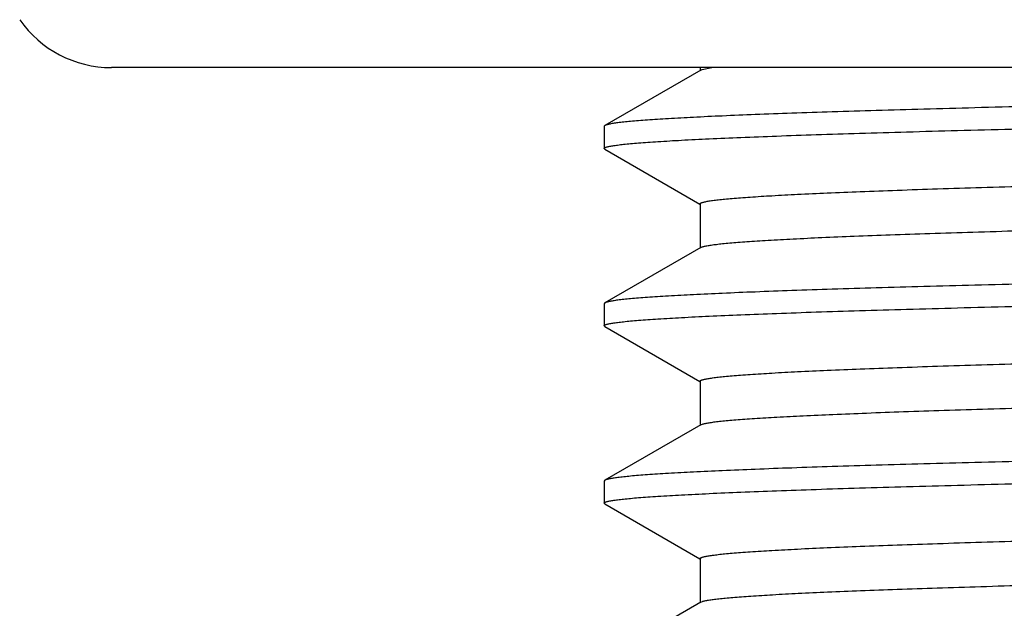
# Model space of a CAD drawing. Units: inches. Extents: x 0 to 11, y 0 to 8.5.
# Drawn here: x 3.7 to 3.8, y 5.4 to 5.5 of the extents above; entities that cross this region are included whole.
import ezdxf

# ---------------------------------------------------------------- set-up
doc = ezdxf.new("R2010")
doc.units = ezdxf.units.IN
doc.header["$LTSCALE"] = 0.605
doc.header["$MEASUREMENT"] = 0
doc.layers.get('0').update_dxf_attribs({"linetype": 'CONTINUOUS'})

msp = doc.modelspace()

# ---------------------------------------------------------------- linework, layer by layer
at = {"color": 7, "linetype": 'CONTINUOUS'}
for p, q in [((4.3942082688, 5.4832932111), (3.6772979424, 5.4832932111)), ((3.7696481816, 5.4828998925), (3.7546073039, 5.4742126376)), ((3.7695381056, 5.4832932111), (3.7695381056, 5.4828363139)), ((3.7696482027, 5.4828998925), (3.7698653477, 5.4829919888)), ((3.7698653477, 5.4829919888), (3.771380517, 5.48329321)), ((3.7545031056, 5.4740922826), (3.7545031056, 5.4706182344)), ((3.7546073116, 5.4742126375), (3.7545031438, 5.4740922826)), ((3.7546073177, 5.470497879), (3.7545031442, 5.4706182344)), ((3.7546073042, 5.470497879), (3.7695105765, 5.4618901032)), ((3.7695381089, 5.4619377711), (3.7695381089, 5.4550563414)), ((3.7696481853, 5.4551199202), (3.7546073043, 5.4464326632)), ((3.7696481993, 5.4551199202), (3.7697689656, 5.4551769012)), ((3.7545031056, 5.4463123078), (3.7545031056, 5.4428382153)), ((3.7546073178, 5.4464326632), (3.7545031442, 5.4463123078)), ((3.7546073174, 5.4427178597), (3.7545031433, 5.4428382153)), ((3.7546073044, 5.4427178597), (3.7695105763, 5.4341100841)), ((3.7695381088, 5.4341577521), (3.7695381088, 5.4272763225)), ((3.7696481854, 5.4273399014), (3.7546073044, 5.4186526445)), ((3.76964822, 5.4273399014), (3.7700364823, 5.4274833328)), ((3.7545031056, 5.4185322888), (3.7545031056, 5.4150581917)), ((3.7546073174, 5.4186526445), (3.7545031433, 5.4185322888)), ((3.7546073173, 5.4149378362), (3.7545031433, 5.4150581917)), ((3.7546073043, 5.4149378362), (3.7695105745, 5.4063300617)), ((3.7695381069, 5.4063777296), (3.7695381069, 5.3994962999)), ((3.7696481833, 5.3995598787), (3.7546073043, 5.390872623)), ((3.7696481856, 5.3995598787), (3.7698961491, 5.3996620531))]:
    msp.add_line(p, q, dxfattribs=at)
msp.add_arc((3.6772978055, 5.5007932111), 0.0175, 214.8590600939, 270, dxfattribs=at)
for points, knots in [([(4.0357531056, 5.4810372732), (4.0267226748, 5.4808953126), (4.0087459363, 5.4806127159), (3.9819899621, 5.4801881952), (3.9557340533, 5.4797637532), (3.9302222103, 5.4793394314), (3.9056918171, 5.4789152896), (3.8823709563, 5.4784913957), (3.8604765157, 5.4780678613), (3.8402121097, 5.4776447854), (3.8244310412, 5.4772835221), (3.81276119, 5.4769918322), (3.8047734754, 5.4767792645), (3.7973230958, 5.4765668117), (3.7904273564, 5.4763544861), (3.7841023251, 5.4761423446), (3.7783626757, 5.4759304272), (3.7732217743, 5.4757188589), (3.7686915414, 5.4755077063), (3.7653032874, 5.4753254341), (3.7629059969, 5.475177468), (3.7613451109, 5.4750713988), (3.759943814, 5.4749654706), (3.758702908, 5.474859715), (3.757623057, 5.474754254), (3.7567048694, 5.4746491446), (3.7560414973, 5.4745576755), (3.7555924904, 5.4744827482), (3.755316226, 5.4744299354), (3.7550806328, 5.4743772882), (3.7548855856, 5.4743248786), (3.7547310586, 5.4742727993), (3.7546433099, 5.4742334321), (3.7546073116, 5.4742126375)], [0, 0, 0, 0, 0.0963216156, 0.1917459457, 0.2853888871, 0.3763779611, 0.4638678541, 0.5470450759, 0.625136427, 0.6974160914, 0.763212351, 0.7934857355, 0.8219141049, 0.8484315953, 0.8729764176, 0.8954920762, 0.9159260014, 0.9342314584, 0.9503660762, 0.964293213, 0.9704189758, 0.9759817493, 0.9809783553, 0.9854062898, 0.9892637729, 0.992549344, 0.995262275, 0.9964043463, 0.9974039101, 0.9982615984, 0.9989785043, 0.9995566265, 1, 1, 1, 1]), ([(3.7545031442, 5.4706182344), (3.7545031442, 5.4706274479), (3.7545073089, 5.4706472657), (3.7545246105, 5.4706750762), (3.7545521174, 5.4707022261), (3.7546073401, 5.4707415271), (3.7547047968, 5.4707883763), (3.7548540528, 5.4708412899), (3.7550452381, 5.4708945211), (3.7552783639, 5.4709480468), (3.755553609, 5.4710017441), (3.7558709561, 5.4710555676), (3.7562304019, 5.4711094837), (3.7567933053, 5.4711851288), (3.7576021664, 5.4712780668), (3.7586987411, 5.4713853844), (3.7599621221, 5.4714929578), (3.7613915784, 5.4716007487), (3.7636266766, 5.4717519467), (3.766828863, 5.4719376551), (3.7711558159, 5.4721521684), (3.7761201484, 5.4723672192), (3.7817098918, 5.4725826928), (3.7879116221, 5.4727984496), (3.7947104041, 5.4730144196), (3.8020898548, 5.4732305446), (3.8100322239, 5.4734467963), (3.8185183538, 5.4736631395), (3.8275278276, 5.4738795632), (3.8370389213, 5.4740960459), (3.8470287331, 5.4743125837), (3.8612351798, 5.474607154), (3.880000319, 5.4749729956), (3.9035981862, 5.4754042483), (3.9284687561, 5.4758357636), (3.9543725544, 5.4762674798), (3.9810599779, 5.4766993269), (4.0082742047, 5.4771312601), (4.026563921, 5.4774187768), (4.0357531056, 5.4775632332)], [0, 0, 0, 0, 9.8204e-05, 0.000209887, 0.0003445391, 0.0005076905, 0.0009303185, 0.0014910365, 0.0021948443, 0.0030441051, 0.004040075, 0.0051834653, 0.006474689, 0.007913983, 0.0112370595, 0.0151521269, 0.0196575956, 0.024751547, 0.0304314103, 0.0435351901, 0.0589394616, 0.0766076028, 0.0964980742, 0.1185631762, 0.1427501097, 0.1690010006, 0.1972524957, 0.2274370958, 0.2594818179, 0.2933098242, 0.328839622, 0.3659856353, 0.4447652011, 0.5288903256, 0.6175511645, 0.7098940524, 0.8050305503, 0.9020427524, 1, 1, 1, 1]), ([(3.7695381189, 5.4619377711), (3.769538106, 5.4619821899), (3.7695944734, 5.4620334757), (3.7696629829, 5.4620739911), (3.7697177817, 5.4621009714), (3.7697817906, 5.4621275667), (3.7698862429, 5.4621653299), (3.7700417687, 5.4622114733), (3.7702584486, 5.4622645461), (3.7705142429, 5.4623177544), (3.7708091769, 5.462371093), (3.7711432461, 5.4624245161), (3.7716663442, 5.4624994597), (3.7724180361, 5.4625915501), (3.7734371761, 5.4626978949), (3.7746113754, 5.462804484), (3.7759399604, 5.4629112859), (3.7780173791, 5.4630611077), (3.7809938717, 5.4632451135), (3.7850162312, 5.4634576735), (3.7896315487, 5.4636707527), (3.794828943, 5.4638842618), (3.8005961221, 5.4640980417), (3.8069194877, 5.4643120395), (3.8137840556, 5.4645261869), (3.8211736279, 5.4647404613), (3.8290707036, 5.4649548259), (3.8374566205, 5.4651692736), (3.8495569442, 5.4654623723), (3.8657463291, 5.4658258795), (3.8863408414, 5.4662528247), (3.9083480524, 5.4666801334), (3.9315598861, 5.467107725), (3.9557568702, 5.4675355112), (3.9807102236, 5.4679634336), (4.0061840118, 5.4683914422), (4.0319373791, 5.4688194953), (4.0577268259, 5.4692475539), (4.0833085081, 5.4696755798), (4.1084405478, 5.4701035322), (4.1328853193, 5.4705313648), (4.1564116991, 5.4709590195), (4.1787972473, 5.471386427), (4.1998303147, 5.4718134751), (4.2193120346, 5.4722400647), (4.2344920001, 5.4726042723), (4.2457234582, 5.4728983374), (4.2534152811, 5.4731126712), (4.2605923146, 5.4733268978), (4.2672375607, 5.4735409884), (4.2733353273, 5.4737549032), (4.2788711925, 5.4739685879), (4.2838320725, 5.4741819263), (4.2882062703, 5.4743948534), (4.2914795566, 5.4745786236), (4.2937969898, 5.4747277887), (4.2953071328, 5.4748347512), (4.2966638209, 5.4749415682), (4.2978662498, 5.4750482121), (4.2989137504, 5.4751545761), (4.2998057465, 5.4752605969), (4.3004511376, 5.4753528143), (4.3008888357, 5.4754283151), (4.3011589195, 5.4754815872), (4.3013898634, 5.4755347025), (4.3015817918, 5.4755875987), (4.3017347469, 5.4756401903), (4.3018219515, 5.4756797925), (4.3018580117, 5.4757006168)], [0, 0, 0, 0, 0.0002501584, 0.0003474072, 0.0004608456, 0.0005910745, 0.0007384873, 0.0010858175, 0.0015042475, 0.0019945063, 0.0025570239, 0.0031920587, 0.0038997227, 0.0055329931, 0.0074566946, 0.0096703049, 0.0121728913, 0.0149630737, 0.0214002202, 0.028967543, 0.0376476764, 0.0474203546, 0.0582628887, 0.0701495858, 0.0830527033, 0.0969416193, 0.1117837372, 0.1275439156, 0.1441849552, 0.1799504661, 0.2187424083, 0.2601942728, 0.3039142895, 0.3494892708, 0.3964884404, 0.4444675606, 0.4929731211, 0.5415466142, 0.5897289001, 0.6370645273, 0.6831060694, 0.7274183512, 0.7695825661, 0.8092002381, 0.8458970205, 0.8793262107, 0.8947154627, 0.9091721415, 0.9226619072, 0.9351531417, 0.9466162986, 0.9570244537, 0.966353239, 0.9745807465, 0.9816881411, 0.9848165156, 0.9876590326, 0.9902142204, 0.9924806739, 0.9944573389, 0.9961436457, 0.9975393391, 0.9981283125, 0.9986449125, 0.9990894992, 0.9994626707, 0.9997654849, 1, 1, 1, 1]), ([(3.7697689656, 5.4551769012), (3.7698193627, 5.4551970031), (3.7699340428, 5.4552358289), (3.7701272007, 5.455288535), (3.7703591343, 5.4553414503), (3.7707451387, 5.4554170404), (3.7713254103, 5.4555089199), (3.7721385234, 5.4556142612), (3.7731060839, 5.4557200134), (3.7742275692, 5.4558261134), (3.7755023923, 5.4559324118), (3.7769298123, 5.4560388667), (3.7785089983, 5.4561454415), (3.7809150418, 5.456293728), (3.7842945986, 5.456476636), (3.7887907859, 5.4566888166), (3.7938662082, 5.4569013765), (3.799508969, 5.4571142444), (3.8057058648, 5.4573273289), (3.8124423386, 5.4575405719), (3.8197026286, 5.4577539438), (3.8274696735, 5.457967415), (3.8387853238, 5.4582600867), (3.8540504901, 5.4586226748), (3.8736107406, 5.4590475805), (3.8946913855, 5.4594729232), (3.9170947572, 5.4598986086), (3.940610785, 5.4603245302), (3.9650189659, 5.4607506215), (3.9900904226, 5.4611768267), (4.0155900632, 5.4616031011), (4.0412787713, 5.462029405), (4.0669156652, 5.4624557008), (4.0922603453, 5.4628819506), (4.1170751578, 5.4633081128), (4.1411274136, 5.4637341381), (4.1641915777, 5.4641599687), (4.1860513745, 5.4645855167), (4.206501828, 5.4650107021), (4.2225746183, 5.4653727297), (4.234585549, 5.4656646335), (4.2429081293, 5.4658781943), (4.2507447966, 5.4660916719), (4.2580771877, 5.4663050599), (4.2648880783, 5.4665183213), (4.2711615317, 5.4667314338), (4.2768828038, 5.4669443292), (4.2820385165, 5.467156955), (4.2866165776, 5.4673691526), (4.2906062834, 5.4675808334), (4.2935585137, 5.4677640791), (4.2956189379, 5.4679132818), (4.2969366255, 5.4680196416), (4.2981011792, 5.4681257894), (4.2991119362, 5.4682316944), (4.2998574358, 5.4683234038), (4.3003762195, 5.4683980369), (4.300707535, 5.4684512388), (4.3010000373, 5.4685043568), (4.3012537222, 5.4685573454), (4.3014686148, 5.4686101993), (4.3016228542, 5.4686561521), (4.3017264384, 5.4686937576), (4.3017899207, 5.4687202441), (4.3018442639, 5.4687471125), (4.3019122816, 5.4687875003), (4.3019681076, 5.4688385939), (4.3019680953, 5.4688827656)], [0, 0, 0, 0, 0.0003056488, 0.0006811688, 0.0011275697, 0.0016454258, 0.0028966838, 0.0044361711, 0.0062638636, 0.0083793278, 0.0107818084, 0.0134700303, 0.0164425564, 0.0196978922, 0.0270494692, 0.0355079691, 0.0450539813, 0.0556654164, 0.0673174479, 0.0799830656, 0.0936324553, 0.1082339214, 0.1237530739, 0.1573973494, 0.194250192, 0.2339663021, 0.2761734888, 0.3204761749, 0.3664590811, 0.4136911951, 0.4617297241, 0.5101243518, 0.5584213814, 0.6061680694, 0.6529168144, 0.6982294017, 0.7416810708, 0.7828645569, 0.8213938491, 0.8569079257, 0.8734290877, 0.8890740809, 0.9038063056, 0.9175911498, 0.9303965463, 0.9421923479, 0.9529512573, 0.9626479924, 0.9712602302, 0.9787680361, 0.9851543316, 0.9879224139, 0.9904051559, 0.9926012037, 0.9945096387, 0.9961299596, 0.9968320247, 0.9974620479, 0.99802014, 0.9985065591, 0.9989217369, 0.9992664038, 0.9994127059, 0.9995419714, 0.9996545933, 0.9997511712, 1, 1, 1, 1]), ([(4.0357531056, 5.4532573071), (4.0267226745, 5.4531153464), (4.0087459366, 5.4528327495), (3.9819899634, 5.4524082286), (3.9557340559, 5.4519837862), (3.9302222134, 5.451559464), (3.9056918203, 5.4511353218), (3.8823709599, 5.4507114275), (3.8604765206, 5.4502878926), (3.8402121159, 5.4498648162), (3.8244310466, 5.4495035522), (3.8127611955, 5.4492118623), (3.8047734792, 5.4489992939), (3.7973231003, 5.4487868412), (3.7904273605, 5.4485745151), (3.7841023288, 5.4483623731), (3.7783626807, 5.448150456), (3.7732217768, 5.4479388864), (3.7686915457, 5.4477277349), (3.7653032891, 5.447545461), (3.7629059985, 5.4473974954), (3.7613451128, 5.4472914265), (3.7599438169, 5.4471854969), (3.7587029102, 5.4470797415), (3.7576230574, 5.4469742814), (3.7567048709, 5.446869171), (3.756041501, 5.4467777009), (3.7555924926, 5.4467027742), (3.7553162244, 5.4466499615), (3.7550806288, 5.4465973144), (3.7548855825, 5.4465449053), (3.7547310593, 5.4464928253), (3.7546433146, 5.4464534574), (3.7546073178, 5.4464326632)], [0, 0, 0, 0, 0.0963216205, 0.1917459424, 0.2853888818, 0.3763779574, 0.463867851, 0.5470450734, 0.6251364234, 0.6974160796, 0.7632123384, 0.7934857432, 0.8219140952, 0.8484316026, 0.8729764191, 0.8954920715, 0.9159260141, 0.9342314478, 0.9503661001, 0.9642932068, 0.9704189944, 0.9759817735, 0.9809783472, 0.9854062979, 0.9892638054, 0.992549354, 0.9952622728, 0.9964043569, 0.9974039361, 0.998261635, 0.9989785395, 0.9995566419, 1, 1, 1, 1]), ([(3.7545031433, 5.4428382153), (3.7545031433, 5.4428474288), (3.754507308, 5.4428672466), (3.7545246097, 5.4428950572), (3.7545521166, 5.4429222071), (3.7546073395, 5.4429615081), (3.7547047965, 5.4430083573), (3.7548540528, 5.443061271), (3.7550452384, 5.4431145022), (3.7552783645, 5.443168028), (3.7555536098, 5.4432217254), (3.755870957, 5.443275549), (3.7562304028, 5.4433294652), (3.7567933059, 5.4434051103), (3.7576021663, 5.4434980484), (3.7586987403, 5.4436053661), (3.759962121, 5.4437129396), (3.7613915777, 5.4438207305), (3.7636266766, 5.4439719287), (3.7668288631, 5.4441576374), (3.7711558156, 5.4443721509), (3.7761201479, 5.4445872019), (3.7817098917, 5.4448026757), (3.787911622, 5.4450184328), (3.7947104036, 5.445234403), (3.8020898543, 5.4454505283), (3.8100322239, 5.4456667803), (3.8185183536, 5.4458831237), (3.8275278272, 5.4460995477), (3.8370389211, 5.4463160306), (3.8470287333, 5.4465325686), (3.86123518, 5.4468271393), (3.8800003195, 5.4471929814), (3.9035981867, 5.4476242346), (3.9284687569, 5.4480557505), (3.954372555, 5.4484874673), (3.9810599784, 5.4489193149), (4.0082742049, 5.4493512486), (4.026563921, 5.4496387658), (4.0357531056, 5.4497832223)], [0, 0, 0, 0, 9.82041e-05, 0.0002098871, 0.0003445395, 0.0005076911, 0.0009303201, 0.0014910395, 0.0021948486, 0.0030441104, 0.0040400812, 0.0051834719, 0.0064746955, 0.0079139889, 0.0112370626, 0.015152127, 0.0196575942, 0.0247515469, 0.0304314136, 0.0435351972, 0.0589394622, 0.0766076011, 0.0964980794, 0.1185631811, 0.1427501082, 0.1690010012, 0.1972525007, 0.2274370981, 0.2594818177, 0.293309826, 0.3288396259, 0.3659856388, 0.4447652023, 0.5288903316, 0.6175511671, 0.7098940561, 0.8050305536, 0.902042753, 1, 1, 1, 1]), ([(3.7695381359, 5.4341577521), (3.7695381484, 5.4342021734), (3.7695944975, 5.4342534474), (3.7696629992, 5.4342939728), (3.7697177829, 5.4343209527), (3.7697817775, 5.4343475487), (3.7698862161, 5.4343853135), (3.77004174, 5.4344314585), (3.770258434, 5.4344845283), (3.7705142535, 5.4345377346), (3.7708092045, 5.4345910719), (3.7711432707, 5.4346444963), (3.7716663435, 5.4347194424), (3.7724180274, 5.4348115377), (3.7734371778, 5.4349178744), (3.7746113834, 5.4350244623), (3.7759399569, 5.4351312706), (3.778017369, 5.4352810902), (3.7809938681, 5.435465094), (3.7850162316, 5.4356776562), (3.7896315536, 5.4358907368), (3.794828938, 5.436104242), (3.8005961315, 5.4363180282), (3.8069194786, 5.4365320195), (3.8137840641, 5.4367461734), (3.8211736213, 5.436960443), (3.8290707066, 5.4371748111), (3.8374566189, 5.4373892575), (3.8495569535, 5.437682357), (3.8657463457, 5.4380458642), (3.8863408559, 5.43847281), (3.90834806, 5.4389001194), (3.9315598814, 5.4393277115), (3.9557568611, 5.4397554982), (3.980710212, 5.4401834211), (4.0061840036, 5.4406114303), (4.0319373709, 5.4410394838), (4.0577268175, 5.4414675431), (4.0833084987, 5.4418955696), (4.108440541, 5.4423235226), (4.1328853198, 5.4427513556), (4.1564117065, 5.443179011), (4.1787972573, 5.4436064189), (4.1998303162, 5.4440334679), (4.2193120221, 5.4444600573), (4.2344919932, 5.4448242686), (4.2457234438, 5.4451183293), (4.2534152833, 5.4453326685), (4.2605923019, 5.4455468903), (4.2672375608, 5.4457609853), (4.2733353205, 5.4459748984), (4.2788711846, 5.4461885826), (4.2838320725, 5.4464019259), (4.2882062571, 5.4466148451), (4.2914795491, 5.4467986242), (4.2937969848, 5.4469477866), (4.2953071362, 5.4470547445), (4.2966638146, 5.4471615668), (4.2978662395, 5.4472682144), (4.2989137532, 5.4473745714), (4.299805749, 5.4474805892), (4.3004511195, 5.447572816), (4.3008888069, 5.4476483158), (4.3011589094, 5.4477015866), (4.3013898774, 5.4477547002), (4.3015818187, 5.4478075934), (4.3017347662, 5.4478601845), (4.3018219554, 5.4478997904), (4.3018580042, 5.4479206156)], [0, 0, 0, 0, 0.0002501723, 0.000347401, 0.0004608142, 0.0005910167, 0.0007384062, 0.0010857167, 0.0015041804, 0.0019944988, 0.0025570594, 0.0031920848, 0.0038997002, 0.0055328899, 0.007456679, 0.0096703359, 0.0121728235, 0.0149629965, 0.0214002137, 0.028967512, 0.0376476234, 0.0474203743, 0.058262803, 0.070149616, 0.0830526192, 0.0969416352, 0.1117836835, 0.1275438876, 0.1441849472, 0.1799504764, 0.2187424256, 0.260194258, 0.3039142657, 0.349489224, 0.3964884071, 0.4444675279, 0.4929730996, 0.5415465871, 0.5897288717, 0.6370645063, 0.6831060631, 0.7274183693, 0.7695825893, 0.8092002523, 0.8458969952, 0.8793261593, 0.8947155128, 0.9091720757, 0.9226619516, 0.9351531089, 0.9466163076, 0.9570244603, 0.9663532013, 0.9745808018, 0.981688073, 0.984816513, 0.9876591021, 0.9902141976, 0.9924806193, 0.9944573883, 0.9961436934, 0.9975392796, 0.9981282551, 0.9986449003, 0.9990895415, 0.9994627438, 0.9997655375, 1, 1, 1, 1]), ([(3.7700364823, 5.4274833328), (3.7701077793, 5.4275026934), (3.7702635337, 5.4275406417), (3.7706265723, 5.4276159226), (3.7711770247, 5.4277072295), (3.7719529624, 5.4278118126), (3.7728815134, 5.4279168207), (3.7739621749, 5.4280222005), (3.7751943781, 5.428127799), (3.77657743, 5.4282335722), (3.7787204171, 5.4283815161), (3.7817699228, 5.4285635102), (3.7858691297, 5.42877403), (3.7905470492, 5.4289850215), (3.7957928397, 5.4291963859), (3.8015944055, 5.4294080104), (3.8079382813, 5.4296198176), (3.814809817, 5.4298317846), (3.8249797253, 5.430123849), (3.8388818649, 5.4304849913), (3.8568993902, 5.4309067337), (3.8765729393, 5.4313290466), (3.8977203561, 5.431751807), (3.9201458428, 5.432174874), (3.9436417539, 5.432598165), (3.9679905398, 5.433021613), (3.9929667504, 5.4334451668), (4.0183391272, 5.4338687834), (4.0438727462, 5.4342924248), (4.0693311826, 5.4347160546), (4.0944787152, 5.4351396359), (4.119082491, 5.4355631279), (4.1429147043, 5.4359864822), (4.1657546861, 5.4364096416), (4.1873909664, 5.436832519), (4.2076232139, 5.4372550351), (4.2235195203, 5.4376148176), (4.2353952214, 5.4379049093), (4.2436220232, 5.4381171236), (4.251367379, 5.4383292591), (4.2586133346, 5.438541298), (4.2653431372, 5.4387532221), (4.2715411691, 5.4389649846), (4.277193119, 5.4391765461), (4.2822858703, 5.4393878259), (4.2868076842, 5.4395986912), (4.2907480866, 5.4398090361), (4.2936637016, 5.4399911319), (4.295698464, 5.4401393897), (4.2969996907, 5.4402450859), (4.298149686, 5.4403505655), (4.2991478034, 5.440455795), (4.2998839571, 5.4405469282), (4.300396204, 5.4406210942), (4.3007233499, 5.4406739626), (4.3010121894, 5.4407267454), (4.3012627132, 5.4407793994), (4.3014749305, 5.4408319192), (4.3016272388, 5.4408775818), (4.3017295082, 5.4409149499), (4.3017921838, 5.4409412717), (4.3018458237, 5.4409679706), (4.301913084, 5.4410081722), (4.3019680589, 5.4410589698), (4.3019680641, 5.4411027648)], [0, 0, 0, 0, 0.0004163962, 0.0009032234, 0.0020894393, 0.0035601839, 0.0053158094, 0.0073559633, 0.0096797402, 0.0122860817, 0.0151737994, 0.0217867068, 0.0295039464, 0.0383080365, 0.0481790649, 0.059094179, 0.0710285079, 0.0839542995, 0.0978419195, 0.1283717492, 0.1623358392, 0.1994200502, 0.2392813071, 0.2815507057, 0.3258370613, 0.3717304525, 0.418806092, 0.4666282318, 0.5147541874, 0.562738497, 0.61013695, 0.6565108286, 0.7014308491, 0.7444812666, 0.7852636234, 0.8234005256, 0.8585390959, 0.8748812679, 0.890354309, 0.9049224083, 0.9185519954, 0.9312114228, 0.9428716903, 0.9535056803, 0.9630891846, 0.9716000559, 0.9790190705, 0.9853295226, 0.9880646671, 0.9905176971, 0.9926875525, 0.9945733162, 0.9961742781, 0.9968679312, 0.9974904448, 0.9980419565, 0.9985227019, 0.9989330804, 0.9992737911, 0.9994184245, 0.9995462318, 0.9996576102, 0.999753163, 1, 1, 1, 1]), ([(4.0357531056, 5.4254772955), (4.0267226747, 5.4253353346), (4.0087459376, 5.4250527373), (3.9819899652, 5.4246282159), (3.9557340586, 5.424203773), (3.9302222166, 5.4237794503), (3.9056918239, 5.4233553077), (3.8823709638, 5.4229314129), (3.8604765245, 5.4225078775), (3.8402121198, 5.4220848008), (3.8244310507, 5.4217235363), (3.8127611995, 5.4214318462), (3.8047734828, 5.4212192776), (3.7973231036, 5.4210068247), (3.7904273641, 5.4207944984), (3.7841023325, 5.4205823562), (3.7783626837, 5.4203704388), (3.7732217793, 5.420158869), (3.7686915484, 5.4199477174), (3.7653032921, 5.4197654433), (3.7629060008, 5.4196174775), (3.7613451141, 5.4195114085), (3.7599438178, 5.4194054788), (3.7587029111, 5.4192997234), (3.7576230588, 5.4191942632), (3.7567048727, 5.4190891528), (3.756041503, 5.4189976826), (3.7555924943, 5.4189227558), (3.7553162259, 5.418869943), (3.7550806299, 5.4188172959), (3.7548855831, 5.4187648867), (3.7547310594, 5.4187128066), (3.7546433144, 5.4186734387), (3.7546073174, 5.4186526445)], [0, 0, 0, 0, 0.0963216178, 0.1917459344, 0.2853888723, 0.3763779454, 0.463867836, 0.5470450599, 0.6251364081, 0.6974160641, 0.7632123245, 0.7934857257, 0.8219140801, 0.8484315924, 0.8729764053, 0.8954920538, 0.915926003, 0.9342314407, 0.950366087, 0.9642931936, 0.970418985, 0.975981768, 0.9809783438, 0.9854062936, 0.989263799, 0.9925493456, 0.9952622644, 0.9964043493, 0.9974039297, 0.9982616301, 0.9989785363, 0.9995566405, 1, 1, 1, 1]), ([(3.7545031433, 5.4150581917), (3.7545031433, 5.4150674051), (3.754507308, 5.4150872229), (3.7545246097, 5.4151150335), (3.7545521166, 5.4151421834), (3.7546073395, 5.4151814843), (3.7547047965, 5.4152283335), (3.7548540528, 5.4152812471), (3.7550452384, 5.4153344783), (3.7552783645, 5.4153880041), (3.7555536098, 5.4154417014), (3.755870957, 5.4154955251), (3.7562304028, 5.4155494412), (3.7567933059, 5.4156250863), (3.7576021663, 5.4157180243), (3.7586987403, 5.415825342), (3.7599621211, 5.4159329153), (3.7613915777, 5.4160407062), (3.7636266767, 5.4161919043), (3.7668288632, 5.4163776129), (3.7711558157, 5.4165921263), (3.7761201481, 5.4168071772), (3.781709892, 5.4170226509), (3.7879116223, 5.4172384079), (3.7947104039, 5.417454378), (3.8020898546, 5.4176705031), (3.8100322242, 5.417886755), (3.818518354, 5.4181030983), (3.8275278276, 5.4183195222), (3.8370389216, 5.418536005), (3.8470287338, 5.418752543), (3.8612351806, 5.4190471135), (3.88000032, 5.4194129554), (3.9035981871, 5.4198442085), (3.9284687571, 5.4202757242), (3.9543725549, 5.4207074408), (3.9810599782, 5.4211392883), (4.0082742048, 5.421571222), (4.026563921, 5.421858739), (4.0357531056, 5.4220031955)], [0, 0, 0, 0, 9.8204e-05, 0.000209887, 0.0003445393, 0.0005076909, 0.0009303198, 0.0014910392, 0.0021948482, 0.0030441101, 0.0040400808, 0.0051834715, 0.0064746952, 0.0079139886, 0.0112370622, 0.0151521265, 0.0196575938, 0.0247515466, 0.0304314134, 0.0435351973, 0.0589394621, 0.0766076011, 0.0964980799, 0.1185631816, 0.1427501085, 0.1690010019, 0.1972525018, 0.2274370989, 0.2594818184, 0.2933098273, 0.3288396274, 0.36598564, 0.444765204, 0.5288903329, 0.6175511676, 0.7098940556, 0.8050305526, 0.9020427524, 1, 1, 1, 1]), ([(3.769538131, 5.4063777296), (3.7695381176, 5.406422144), (3.7695944645, 5.4064734356), (3.7696629692, 5.4065139503), (3.7697177662, 5.4065409304), (3.7697817763, 5.4065675256), (3.769886233, 5.4066052887), (3.7700417662, 5.4066514316), (3.7702584538, 5.406704504), (3.7705142512, 5.4067577121), (3.77080918, 5.4068110507), (3.7711432397, 5.4068644756), (3.7716663343, 5.4069394196), (3.7724180332, 5.4070315086), (3.7734371766, 5.4071378517), (3.7746113726, 5.4072444437), (3.7759399552, 5.4073512456), (3.778017371, 5.4075010643), (3.7809938709, 5.4076850748), (3.7850162244, 5.4078976303), (3.7896315499, 5.4081107135), (3.7948289379, 5.4083242196), (3.8005961215, 5.4085380018), (3.8069194838, 5.4087519985), (3.8137840511, 5.4089661463), (3.8211736242, 5.4091804213), (3.8290706954, 5.4093947849), (3.8374566182, 5.4096092341), (3.849556941, 5.4099023315), (3.8657463288, 5.4102658399), (3.8863408339, 5.4106927852), (3.908348041, 5.4111200943), (3.9315598726, 5.4115476862), (3.9557568581, 5.4119754727), (3.9807102129, 5.4124033955), (4.006184001, 5.4128314045), (4.0319373691, 5.4132594581), (4.0577268145, 5.4136875171), (4.0833084994, 5.4141155435), (4.1084405393, 5.4145434964), (4.1328853132, 5.4149713294), (4.1564116904, 5.4153989847), (4.1787972364, 5.4158263928), (4.1998302992, 5.4162534415), (4.2193120178, 5.4166800316), (4.2344919862, 5.41704424), (4.2457234481, 5.417338305), (4.2534152729, 5.4175526393), (4.2605923096, 5.4177668669), (4.2672375525, 5.4179809562), (4.2733353246, 5.4181948737), (4.2788711827, 5.4184085558), (4.2838320697, 5.4186218981), (4.2882062616, 5.4188348216), (4.2914795565, 5.4190185962), (4.2937969875, 5.4191677581), (4.2953071289, 5.4192747219), (4.2966638153, 5.4193815412), (4.2978662484, 5.4194881827), (4.2989137512, 5.4195945461), (4.2998057417, 5.4197005689), (4.3004511304, 5.4197927887), (4.3008888362, 5.4198682867), (4.3011589275, 5.419921558), (4.301389871, 5.4199746738), (4.3015817927, 5.4200275705), (4.3017347397, 5.4200801629), (4.3018219389, 5.4201197654), (4.3018579972, 5.4201405893)], [0, 0, 0, 0, 0.0002501337, 0.0003473754, 0.0004608115, 0.0005910423, 0.0007384604, 0.001085807, 0.0015042542, 0.0019945216, 0.0025570302, 0.0031920364, 0.0038996872, 0.0055329804, 0.0074567106, 0.0096702874, 0.0121728612, 0.0149630765, 0.0214001859, 0.0289675558, 0.0376476453, 0.0474203669, 0.0582628662, 0.0701495815, 0.0830526976, 0.0969415947, 0.1117837388, 0.1275438855, 0.1441849656, 0.1799504641, 0.2187423979, 0.2601942461, 0.3039142695, 0.3494892518, 0.3964884262, 0.4444675523, 0.4929731059, 0.5415466087, 0.589728888, 0.6370645322, 0.683106069, 0.7274183565, 0.7695825604, 0.8092002291, 0.8458970037, 0.8793262007, 0.8947154728, 0.9091721481, 0.9226619086, 0.9351531714, 0.9466162879, 0.9570244878, 0.9663532295, 0.9745807767, 0.981688142, 0.984816556, 0.9876590498, 0.9902142134, 0.9924807058, 0.9944573788, 0.9961436512, 0.9975393406, 0.9981283415, 0.9986449581, 0.999089541, 0.9994626977, 0.999765495, 1, 1, 1, 1]), ([(3.7698961491, 5.3996620531), (3.7699575584, 5.3996817238), (3.7700938006, 5.3997200543), (3.7703187372, 5.3997727686), (3.7705822291, 5.3998256359), (3.7710099628, 5.399900605), (3.7716414905, 5.3999921447), (3.7725151615, 5.4000973599), (3.7735420752, 5.4002029227), (3.7747216725, 5.4003087705), (3.7760533189, 5.4004147985), (3.7781301675, 5.4005634204), (3.781100171, 5.400746039), (3.7851078837, 5.4009570692), (3.7896995858, 5.4011686074), (3.7948645854, 5.4013805541), (3.8005908705, 5.4015927684), (3.8068651214, 5.4018051908), (3.8136726994, 5.4020177606), (3.8209977785, 5.4022304527), (3.8288232587, 5.4024432387), (3.8402040974, 5.4027348096), (3.8555349332, 5.4030961142), (3.8751552924, 5.4035196821), (3.8962716576, 5.4039436707), (3.9186873261, 5.4043679893), (3.9421934976, 5.4047925357), (3.9665712058, 5.4052172456), (3.9915933702, 5.405642065), (4.0170268972, 5.4060669503), (4.0426348677, 5.4064918625), (4.068178729, 5.4069167649), (4.0934205353, 5.40734162), (4.1181251498, 5.4077663866), (4.1420624439, 5.4081910159), (4.1650094367, 5.4086154503), (4.1867523692, 5.4090396024), (4.2070887027, 5.4094633928), (4.2230691668, 5.4098242464), (4.2350093427, 5.4101152042), (4.2432818012, 5.4103280606), (4.2510706841, 5.4105408366), (4.2583578428, 5.4107535207), (4.2651262871, 5.4109660808), (4.2713602732, 5.4111784913), (4.27704525, 5.411390685), (4.2821680163, 5.4116026125), (4.2867166231, 5.4118141084), (4.2906805251, 5.4120250963), (4.293613575, 5.4122077355), (4.2956605686, 5.4123564494), (4.2969696446, 5.4124624607), (4.2981265799, 5.4125682555), (4.299130713, 5.4126738122), (4.2998713116, 5.4127652211), (4.3003866817, 5.4128396083), (4.3007158271, 5.4128926352), (4.3010064164, 5.4129455765), (4.3012584387, 5.4129983911), (4.301471916, 5.4130510718), (4.3016251331, 5.4130968741), (4.3017280258, 5.4131343547), (4.3017910884, 5.4131607552), (4.3018450692, 5.4131875348), (4.3019126994, 5.4132278257), (4.301968105, 5.4132787584), (4.3019681032, 5.4133227385)], [0, 0, 0, 0, 0.0003633388, 0.0007969852, 0.0013015502, 0.0018773968, 0.0032436813, 0.0048964956, 0.0068355464, 0.009060234, 0.0115696902, 0.0143625549, 0.0207923825, 0.0283358481, 0.0369757313, 0.0466923169, 0.0574632263, 0.0692634364, 0.0820657452, 0.0958402191, 0.1105550768, 0.1261758803, 0.1599883066, 0.1969628994, 0.2367554892, 0.2789956241, 0.3232900002, 0.3692261762, 0.416376367, 0.4643015072, 0.5125552475, 0.5606882342, 0.6082521903, 0.6548041875, 0.699910712, 0.7431517254, 0.7841246084, 0.822447853, 0.8577647284, 0.8741918466, 0.8897465455, 0.904392565, 0.9180958436, 0.9308246062, 0.9425491583, 0.9532425215, 0.9628797083, 0.971438761, 0.9788998725, 0.9852463538, 0.9879970882, 0.990464264, 0.9926465888, 0.9945430525, 0.9961531939, 0.9968508663, 0.9974769749, 0.9980316243, 0.9985150416, 0.9989276632, 0.9992702285, 0.9994156532, 0.9995441578, 0.999656136, 0.9997521874, 1, 1, 1, 1])]:
    msp.add_open_spline(points, degree=3, knots=knots, dxfattribs=at)

doc.saveas('drawing.dxf')
